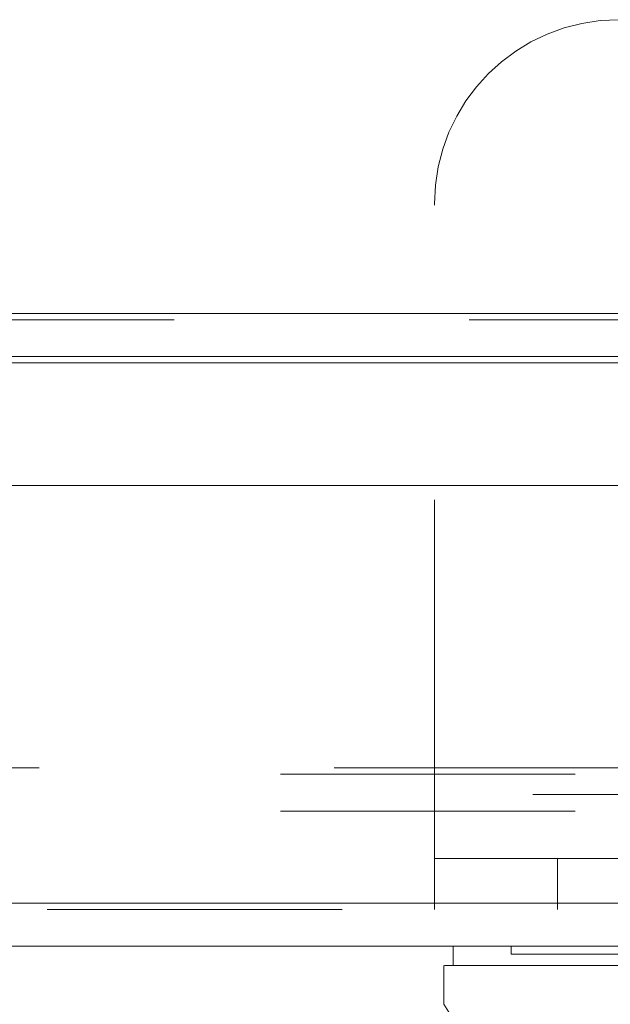
# Model space of a CAD drawing. Units: inches. Extents: x 0 to 23.4, y 0 to 16.5.
# Drawn here: x 6.9 to 7.1, y 13.4 to 13.8 of the extents above; entities that cross this region are included whole.
import ezdxf

# ---------------------------------------------------------------- set-up
doc = ezdxf.new("R2010")
doc.units = ezdxf.units.IN
doc.header["$MEASUREMENT"] = 0
doc.linetypes.add('HIDDEN', pattern=[0.075, 0.05, -0.025])

msp = doc.modelspace()

# ---------------------------------------------------------------- linework, layer by layer
at = {"color": 7, "linetype": 'HIDDEN', "lineweight": 0}
for p, q in [((6.9958, 13.49865), (6.9958, 13.69907)), ((7.50754, 13.66192), (3.96181, 13.66192)), ((7.50754, 13.65975), (3.96181, 13.65975)), ((3.96181, 13.64514), (7.50754, 13.64514)), ((3.96181, 13.5077), (7.50754, 13.5077)), ((3.94353, 13.50554), (7.52582, 13.50554)), ((7.32913, 13.49865), (6.9958, 13.49865)), ((6.9958, 13.49865), (6.9958, 13.45965)), ((3.94353, 13.49309), (7.52582, 13.49309)), ((6.9958, 13.47698), (7.32913, 13.47698)), ((7.03747, 13.47698), (7.03747, 13.45965)), ((7.56452, 13.45965), (3.90108, 13.45965)), ((3.90127, 13.46182), (7.56433, 13.46182)), ((7.02178, 13.4472), (7.02178, 13.44457))]:
    msp.add_line(p, q, dxfattribs=at)
at = {"color": 7, "linetype": 'Continuous', "lineweight": 15}
for p, q in [((3.96181, 13.66192), (7.50754, 13.66192)), ((7.50754, 13.6473), (3.96181, 13.6473)), ((3.90127, 13.60348), (7.56433, 13.60348)), ((7.56433, 13.46182), (3.90127, 13.46182)), ((7.56452, 13.4472), (3.90108, 13.4472)), ((7.0021, 13.4472), (7.0021, 13.44064)), ((6.99897, 13.44064), (6.99897, 13.42751))]:
    msp.add_line(p, q, dxfattribs=at)
at = {"color": 8, "linetype": 'Continuous', "lineweight": 15}
msp.add_line((3.96181, 13.64514), (7.10513, 13.64514), dxfattribs=at)
at = {"color": 7, "linetype": 'Continuous', "lineweight": 15, "flags": 128}
msp.add_lwpolyline([(6.99892, 13.42751), (7.01532, 13.40127), (7.03172, 13.37502)], dxfattribs=at)
at = {"color": 7, "linetype": 'HIDDEN', "lineweight": 0}
msp.add_arc((7.0583, 13.69907), 0.0625, 90, 180, dxfattribs=at)
for points, knots in [([(7.02187, 13.44457), (7.02184, 13.44457), (7.02174, 13.44457), (7.02214, 13.44457), (7.02295, 13.44457), (7.02477, 13.44457), (7.02677, 13.44457), (7.03002, 13.44457), (7.03322, 13.44457), (7.03801, 13.44457), (7.04249, 13.44457), (7.04893, 13.44457), (7.05484, 13.44457), (7.06344, 13.44457), (7.06971, 13.44457), (7.07403, 13.44457)], [0, 0, 0, 0, 0.020233, 0.074039, 0.181679, 0.235485, 0.343128, 0.396935, 0.504585, 0.558392, 0.666053, 0.719862, 0.827544, 0.881357, 1, 1, 1, 1]), ([(7.0554, 13.44064), (7.05381, 13.44064), (7.04725, 13.44064), (7.0374, 13.44064), (7.02667, 13.44064), (7.01808, 13.44064), (7.01141, 13.44064), (7.00653, 13.44064), (7.00348, 13.44064), (7.00206, 13.44064), (7.00224, 13.44064), (7.0023, 13.44064)], [0, 0, 0, 0, 0.041386, 0.171132, 0.302146, 0.431817, 0.561471, 0.691114, 0.820748, 0.950924, 1, 1, 1, 1])]:
    msp.add_open_spline(points, degree=3, knots=knots, dxfattribs=at)
at = {"color": 7, "linetype": 'Continuous', "lineweight": 15}
for points, knots in [([(6.99923, 13.44064), (6.99944, 13.44064), (6.99996, 13.44064), (7.00451, 13.44064), (7.01402, 13.44064), (7.02838, 13.44064), (7.0424, 13.44064), (7.05107, 13.44064), (7.0554, 13.44064)], [0, 0, 0, 0, 0.114467, 0.278034, 0.537754, 0.765949, 0.882996, 1, 1, 1, 1]), ([(7.0554, 13.44064), (7.05956, 13.44064), (7.06581, 13.44064), (7.07691, 13.44064), (7.08298, 13.44064), (7.08607, 13.44064)], [0, 0, 0, 0, 0.495304, 0.743837, 1, 1, 1, 1])]:
    msp.add_open_spline(points, degree=3, knots=knots, dxfattribs=at)

doc.saveas('drawing.dxf')
